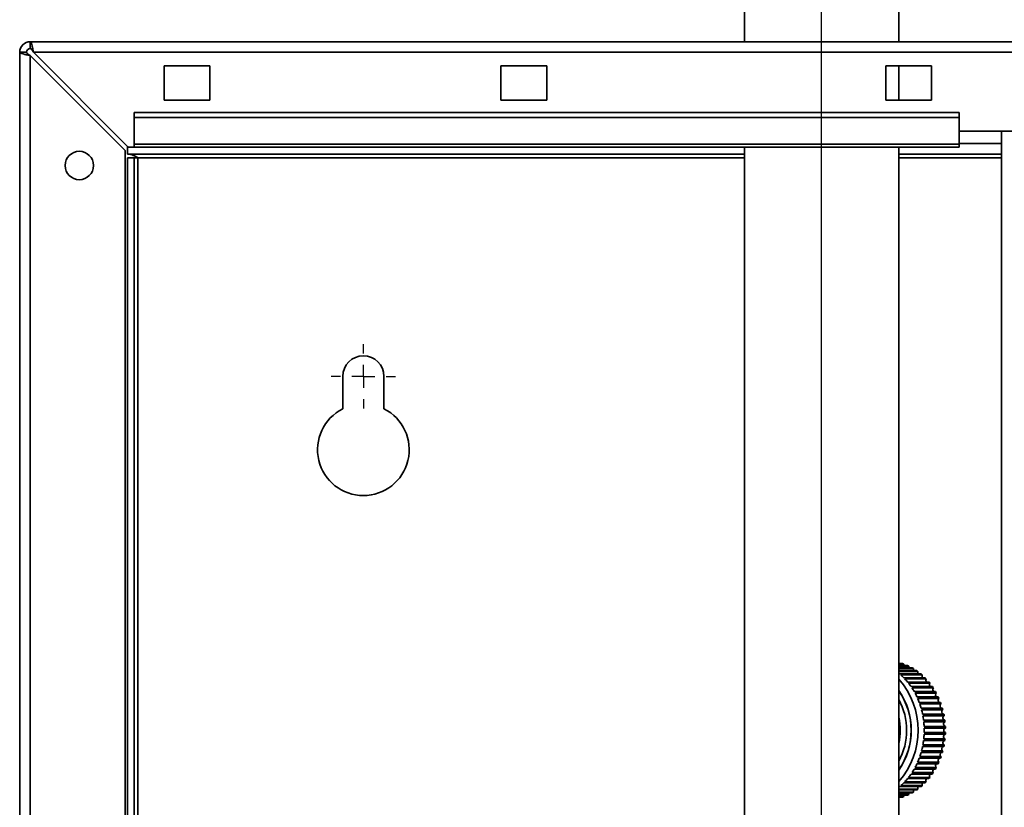
# Paper-space layout 'Blatt2' of a CAD drawing. Units: millimetres. Extents: x 0 to 4200, y 0 to 2970.
# Drawn here: x 823 to 1038, y 2199 to 2371 of the extents above; entities that cross this region are included whole.
import ezdxf

# ---------------------------------------------------------------- set-up
doc = ezdxf.new("R2010")
doc.units = ezdxf.units.MM
doc.layers.add('1', color=7, linetype='Continuous')
doc.styles.add('SLDTEXTSTYLE1', font='TXT', dxfattribs={"width": 0.605})
doc.dimstyles.new('SLDDIMSTYLE1', dxfattribs={"dimtxt": 35, "dimasz": 25, "dimexe": 0, "dimexo": 0.0625, "dimgap": 8.75, "dimtad": 1, "dimdec": 1, "dimrnd": 1e-09, "dimzin": 12, "dimdsep": 46, "dimtxsty": 'SLDTEXTSTYLE1', "dimsah": 1, "dimcen": 0.09, "dimadec": 0, "dimazin": 3, "dimtfac": 1, "dimtdec": 1, "dimtofl": 0, "dimtmove": 0, "dimatfit": 3, "dimfxl": 1, "dimfrac": 2, "dimtolj": 1, "dimtzin": 12, "dimarcsym": 0})

# ---------------------------------------------------------------- blocks, each defined once
blk = doc.blocks.new('_D_3')
at = {"layer": '1', "ltscale": 10}
for p, q in [((822.63, 2373.97), (822.63, 2546.13)), ((997.63, 1555.77), (997.63, 2546.13)), ((997.63, 2536.13), (822.63, 2536.13))]:
    blk.add_line(p, q, dxfattribs=at)
for points in [[(822.63, 2536.13), (847.63, 2532.13), (847.63, 2540.13)], [(997.63, 2536.13), (972.63, 2540.13), (972.63, 2532.13)]]:
    blk.add_solid(points, dxfattribs=at)
at = {"layer": '1', "ltscale": 10, "insert": (870.02, 2581.24), "char_height": 35, "attachment_point": 1, "style": 'SLDTEXTSTYLE1'}
blk.add_mtext('175', dxfattribs=at)
blk = doc.blocks.new('_D_4')
at = {"layer": '1', "ltscale": 10}
for p, q in [((997.63, 1555.77), (997.63, 2546.13)), ((1372.63, 2373.97), (1372.63, 2546.13)), ((997.63, 2536.13), (1372.63, 2536.13))]:
    blk.add_line(p, q, dxfattribs=at)
for points in [[(997.63, 2536.13), (1022.63, 2532.13), (1022.63, 2540.13)], [(1372.63, 2536.13), (1347.63, 2540.13), (1347.63, 2532.13)]]:
    blk.add_solid(points, dxfattribs=at)
at = {"layer": '1', "ltscale": 10, "insert": (1145.02, 2581.24), "char_height": 35, "attachment_point": 1, "style": 'SLDTEXTSTYLE1'}
blk.add_mtext('375', dxfattribs=at)
blk = doc.blocks.new('SW_CENTERMARKSYMBOL_1')
at = {"layer": '1', "color": 0, "ltscale": 10}
for p, q in [((0, 5), (0, 7)), ((0, 0), (0, 2.5)), ((-5, 0), (-7, 0)), ((0, 0), (-2.5, 0)), ((0, 0), (0, -2.5)), ((0, 0), (2.5, 0)), ((5, 0), (7, 0)), ((0, -5), (0, -7))]:
    blk.add_line(p, q, dxfattribs=at)

psp = doc.layouts.new('Blatt2')

# ---------------------------------------------------------------- linework, layer by layer
at = {"color": 7, "linetype": 'Continuous', "lineweight": 35, "ltscale": 10}
for p, q in [((980.78, 2378.67), (980.78, 2366.27)), ((1014.48, 2366.27), (1014.48, 2378.67)), ((824.93, 2366.27), (1370.33, 2366.27)), ((824.93, 2364.77), (824.93, 2366.27)), ((822.63, 2131.27), (822.63, 2363.97)), ((824.13, 2363.97), (822.63, 2363.97)), ((846.33, 2343.27), (825.63, 2363.97)), ((825.63, 2363.97), (1369.62, 2363.97)), ((824.93, 2131.27), (824.93, 2363.27)), ((824.93, 2363.27), (845.63, 2342.57)), ((864.13, 2361.02), (854.13, 2361.02)), ((854.13, 2361.02), (854.13, 2353.52)), ((864.13, 2353.52), (864.13, 2361.02)), ((937.63, 2361.02), (927.63, 2361.02)), ((927.63, 2361.02), (927.63, 2353.52)), ((937.63, 2353.52), (937.63, 2361.02)), ((1021.63, 2361.02), (1011.63, 2361.02)), ((1011.63, 2361.02), (1011.63, 2353.52)), ((1014.48, 2353.52), (1014.48, 2361.02)), ((1021.63, 2353.52), (1021.63, 2361.02)), ((854.13, 2353.52), (864.13, 2353.52)), ((927.63, 2353.52), (937.63, 2353.52)), ((1011.63, 2353.52), (1021.63, 2353.52)), ((847.63, 2349.75), (847.63, 2350.81)), ((1027.63, 2350.81), (847.63, 2350.81)), ((1027.63, 2349.75), (1027.63, 2350.81)), ((1027.63, 2349.75), (847.63, 2349.75)), ((847.63, 2349.75), (847.63, 2343.95)), ((1027.63, 2343.95), (1027.63, 2349.75)), ((1027.63, 2346.77), (1057.63, 2346.77)), ((1036.88, 2346.77), (1036.88, 1585.77)), ((845.63, 2131.27), (845.63, 2342.57)), ((846.13, 2341.77), (846.13, 2343.48)), ((846.33, 2343.27), (847.63, 2343.27)), ((1027.63, 2343.95), (847.63, 2343.95)), ((847.63, 2343.27), (847.63, 2343.95)), ((847.63, 2343.27), (1027.63, 2343.27)), ((980.78, 2343.27), (980.78, 2182.27)), ((1014.48, 2182.27), (1014.48, 2343.27)), ((1027.63, 2343.95), (1027.63, 2343.27)), ((980.78, 2341.77), (846.13, 2341.77)), ((846.13, 2340.97), (847.63, 2340.97)), ((846.13, 2159.72), (846.13, 2340.97)), ((847.63, 2159.72), (847.63, 2340.97)), ((848.43, 2340.97), (847.63, 2340.97)), ((1036.88, 2341.77), (1014.48, 2341.77)), ((893.13, 2293.27), (893.13, 2286.2)), ((902.13, 2286.2), (902.13, 2293.27)), ((1015.27, 2230.63), (1014.48, 2230.63)), ((1014.48, 2230.53), (1015.57, 2230.53)), ((1016.35, 2230.23), (1014.48, 2230.23)), ((1014.48, 2230.1), (1016.64, 2230.1)), ((1017.39, 2229.71), (1014.48, 2229.71)), ((1014.48, 2229.55), (1017.67, 2229.55)), ((1018.39, 2229.09), (1014.48, 2229.09)), ((1014.48, 2228.9), (1018.66, 2228.9)), ((1019.34, 2228.36), (1014.7, 2228.36)), ((1014.95, 2228.14), (1019.6, 2228.14)), ((1020.24, 2227.53), (1015.59, 2227.53)), ((1015.82, 2227.28), (1020.47, 2227.28)), ((1021.06, 2226.61), (1016.41, 2226.61)), ((1016.63, 2226.34), (1021.28, 2226.34)), ((1021.82, 2225.6), (1017.17, 2225.6)), ((1017.37, 2225.31), (1022.01, 2225.31)), ((1022.49, 2224.52), (1017.84, 2224.52)), ((1018.02, 2224.21), (1022.67, 2224.21)), ((1023.09, 2223.37), (1018.44, 2223.37)), ((1018.59, 2223.04), (1023.23, 2223.04)), ((1023.59, 2222.16), (1018.94, 2222.16)), ((1019.06, 2221.82), (1023.71, 2221.82)), ((1024, 2220.9), (1019.35, 2220.9)), ((1019.45, 2220.55), (1024.1, 2220.55)), ((1024.31, 2219.61), (1019.66, 2219.61)), ((1019.73, 2219.24), (1024.38, 2219.24)), ((1024.53, 2218.28), (1019.88, 2218.28)), ((1019.92, 2217.91), (1024.57, 2217.91)), ((1024.65, 2216.94), (1020, 2216.94)), ((1020.01, 2216.56), (1024.66, 2216.56)), ((1024.66, 2215.59), (1020.01, 2215.59)), ((1019.88, 2213.87), (1024.53, 2213.87)), ((1024.57, 2214.24), (1019.92, 2214.24)), ((1020, 2215.21), (1024.65, 2215.21)), ((1019.35, 2211.24), (1024, 2211.24)), ((1024.1, 2211.6), (1019.45, 2211.6)), ((1019.66, 2212.54), (1024.31, 2212.54)), ((1024.38, 2212.91), (1019.73, 2212.91)), ((1023.23, 2209.11), (1018.59, 2209.11)), ((1018.94, 2209.99), (1023.59, 2209.99)), ((1023.71, 2210.33), (1019.06, 2210.33)), ((1022.01, 2206.84), (1017.37, 2206.84)), ((1017.84, 2207.63), (1022.49, 2207.63)), ((1022.67, 2207.94), (1018.02, 2207.94)), ((1018.44, 2208.78), (1023.09, 2208.78)), ((1020.47, 2204.86), (1015.82, 2204.86)), ((1016.41, 2205.54), (1021.06, 2205.54)), ((1021.28, 2205.81), (1016.63, 2205.81)), ((1017.17, 2206.54), (1021.82, 2206.54)), ((1018.66, 2203.25), (1014.48, 2203.25)), ((1014.48, 2203.06), (1018.39, 2203.06)), ((1017.67, 2202.6), (1014.48, 2202.6)), ((1014.7, 2203.79), (1019.34, 2203.79)), ((1019.6, 2204.01), (1014.95, 2204.01)), ((1015.59, 2204.62), (1020.24, 2204.62)), ((1014.48, 2202.43), (1017.39, 2202.43)), ((1016.64, 2202.05), (1014.48, 2202.05)), ((1014.48, 2201.92), (1016.35, 2201.92)), ((1015.57, 2201.62), (1014.48, 2201.62)), ((1014.48, 2201.52), (1015.27, 2201.52))]:
    psp.add_line(p, q, dxfattribs=at)
at = {"color": 1, "linetype": 'Continuous', "lineweight": 35, "ltscale": 10}
for p, q in [((1036.88, 2344.07), (1027.63, 2344.07)), ((848.43, 2340.97), (980.78, 2340.97)), ((848.43, 2159.72), (848.43, 2340.97)), ((1014.48, 2340.97), (1036.88, 2340.97))]:
    psp.add_line(p, q, dxfattribs=at)
at = {"color": 7, "linetype": 'Continuous', "lineweight": 35, "ltscale": 10, "flags": 128}
for points in [[(1014.5, 2230.63), (1014.48, 2230.67), (1014.48, 2230.71)], [(1015.61, 2230.23), (1015.57, 2230.35), (1015.57, 2230.53)], [(1014.48, 2201.44), (1014.48, 2201.47), (1014.5, 2201.52)], [(1015.57, 2201.62), (1015.57, 2201.79), (1015.61, 2201.92)]]:
    psp.add_lwpolyline(points, dxfattribs=at)
at = {"color": 7, "linetype": 'Continuous', "lineweight": 35, "ltscale": 100}
psp.add_circle((835.63, 2339.27), 3.1, dxfattribs=at)
for centre, radius, start, end in [((824.93, 2363.97), 2.3, 90, 180), ((824.93, 2363.97), 0.8, 90, 180), ((897.63, 2293.27), 4.5, 0, 180), ((897.63, 2277.27), 10, 116.7437, 63.2563), ((1011.97, 2220.11), 11.03, 70.9252, 72.584), ((1006.43, 2218.58), 12.8, 49.7917, 51.0584), ((1011.83, 2219.77), 11.39, 65.0414, 66.6648), ((1017.2, 2229.97), 0.571, 166.986, 206.4699), ((1011.63, 2219.37), 11.84, 59.2998, 60.8816), ((1018.22, 2229.38), 0.57, 162.6667, 210.7892), ((1011.34, 2218.92), 12.37, 53.717, 55.2534), ((1019.18, 2228.69), 0.562, 157.9887, 215.4672), ((1010.97, 2218.46), 12.97, 48.3021, 49.7914), ((1001.75, 2216.07), 16.95, 318.6805, 41.3195), ((1006.11, 2218.22), 13.28, 44.4895, 48.2927), ((1005.64, 2217.77), 13.93, 39.364, 43.0474), ((1005.12, 2217.36), 14.6, 34.3972, 37.9673), ((1020.1, 2227.89), 0.56, 153.6308, 219.8251), ((1010.53, 2218), 13.6, 43.0565, 44.4989), ((1020.95, 2227), 0.552, 148.7754, 224.6805), ((1010.04, 2217.56), 14.27, 37.9757, 39.373), ((1021.73, 2226.02), 0.548, 144.3181, 229.1378), ((1002.01, 2216.07), 15.2, 325.1043, 34.8957), ((1002.02, 2216.07), 15.15, 325.3305, 34.6695), ((1004.57, 2216.99), 15.26, 29.5766, 33.0426), ((1004.02, 2216.68), 15.9, 24.8869, 28.2602), ((1009.5, 2217.16), 14.93, 33.0502, 34.4055), ((1022.42, 2224.96), 0.536, 138.9498, 234.5061), ((1008.94, 2216.83), 15.59, 28.2669, 29.5841), ((1023.04, 2223.83), 0.532, 134.4017, 239.0542), ((1003.49, 2216.44), 16.48, 20.3106, 23.6039), ((1003.01, 2216.27), 16.99, 15.8289, 19.056), ((1023.57, 2222.63), 0.528, 129.7793, 243.6766), ((1008.39, 2216.55), 16.2, 23.6096, 24.8935), ((1024.01, 2221.39), 0.522, 125.066, 248.3899), ((1007.89, 2216.35), 16.75, 19.0605, 20.3163), ((1002.6, 2216.16), 17.41, 11.422, 14.5971), ((1024.35, 2220.1), 0.514, 119.6368, 253.8191), ((1007.44, 2216.21), 17.21, 14.6005, 15.8335), ((1002.3, 2216.1), 17.72, 7.0696, 10.2074), ((1002.11, 2216.08), 17.91, 2.7512, 5.8666), ((1024.6, 2218.78), 0.508, 114.9166, 258.5393), ((1024.75, 2217.43), 0.507, 110.5687, 258.0491), ((1007.08, 2216.12), 17.58, 10.2097, 11.4254), ((1006.83, 2216.08), 17.83, 5.8677, 7.0719), ((1002.04, 2216.07), 17.98, 358.4461, 1.5539), ((1024.8, 2216.07), 0.508, 106.3878, 253.6122), ((1006.7, 2216.07), 17.96, 1.5539, 2.7524), ((1006.7, 2216.07), 17.96, 357.2476, 358.4461), ((1002.3, 2216.05), 17.72, 349.7926, 352.9304), ((1002.11, 2216.07), 17.91, 354.1334, 357.2488), ((1024.6, 2213.37), 0.508, 101.4607, 245.0834), ((1024.75, 2214.71), 0.507, 101.9509, 249.4313), ((1006.83, 2216.06), 17.83, 352.9281, 354.1323), ((1003.01, 2215.88), 16.99, 340.944, 344.1711), ((1002.6, 2215.99), 17.41, 345.4029, 348.578), ((1024, 2210.76), 0.518, 110.8107, 235.7334), ((1024.35, 2212.05), 0.514, 106.1809, 240.3632), ((1007.44, 2215.94), 17.21, 344.1665, 345.3995), ((1007.08, 2216.02), 17.58, 348.5746, 349.7903), ((1003.49, 2215.71), 16.48, 336.3961, 339.6894), ((1023.56, 2209.51), 0.522, 115.3663, 231.1778), ((1008.39, 2215.59), 16.2, 335.1065, 336.3904), ((1007.89, 2215.8), 16.75, 339.6837, 340.9395), ((1004.57, 2215.16), 15.26, 326.9574, 330.4234), ((1004.02, 2215.47), 15.9, 331.7398, 335.1131), ((1009.5, 2214.98), 14.93, 325.5945, 326.9498), ((1022.42, 2207.19), 0.536, 125.4939, 221.0502), ((1008.94, 2215.32), 15.59, 330.4159, 331.7331), ((1023.04, 2208.32), 0.532, 120.9458, 225.5983), ((1005.64, 2214.37), 13.93, 316.9526, 320.636), ((1005.12, 2214.79), 14.6, 322.0327, 325.6028), ((1010.53, 2214.15), 13.6, 315.5011, 316.9435), ((1020.94, 2205.15), 0.548, 135.0522, 211.4919), ((1010.04, 2214.59), 14.27, 320.627, 322.0243), ((1021.72, 2206.13), 0.546, 130.6295, 215.9146), ((1006.43, 2213.57), 12.8, 308.9416, 310.2083), ((1006.11, 2213.92), 13.28, 311.7073, 315.5105), ((1011.63, 2212.78), 11.84, 299.1184, 300.7002), ((1018.22, 2202.77), 0.57, 149.2108, 197.3333), ((1011.34, 2213.23), 12.37, 304.7466, 306.283), ((1019.18, 2203.46), 0.562, 144.5328, 202.0113), ((1010.97, 2213.69), 12.97, 310.2086, 311.6979), ((1020.1, 2204.26), 0.56, 140.1749, 206.3692), ((1011.97, 2212.04), 11.03, 287.416, 289.0748), ((1011.83, 2212.38), 11.39, 293.3352, 294.9586), ((1017.2, 2202.18), 0.571, 153.5301, 193.014)]:
    psp.add_arc(centre, radius, start, end, dxfattribs=at)
at = {"color": 1, "linetype": 'Continuous', "lineweight": 35, "ltscale": 100}
for centre, radius, start, end in [((1002.18, 2216.07), 14.01, 331.3715, 28.6285), ((1001.63, 2216.07), 13.17, 347.3602, 12.6398)]:
    psp.add_arc(centre, radius, start, end, dxfattribs=at)
at = {"color": 7, "linetype": 'Continuous', "lineweight": 35, "ltscale": 10}
for points, knots in [([(825.63, 2363.97), (825.58, 2364.23), (825.48, 2364.74), (825.33, 2365.44), (825.18, 2365.97), (825.04, 2366.24), (824.96, 2366.26), (824.93, 2366.27)], [0, 0, 0, 0, 0.209052, 0.427821, 0.646592, 0.865364, 1, 1, 1, 1]), ([(822.63, 2363.97), (822.65, 2363.92), (822.7, 2363.82), (823.09, 2363.67), (823.69, 2363.52), (824.34, 2363.38), (824.77, 2363.3), (824.93, 2363.27)], [0, 0, 0, 0, 0.209052, 0.427821, 0.6465923, 0.8653635, 1, 1, 1, 1]), ([(824.13, 2363.97), (824.14, 2363.91), (824.17, 2363.78), (824.38, 2363.6), (824.64, 2363.43), (824.83, 2363.32), (824.93, 2363.27)], [0, 0, 0, 0, 0.284155, 0.530993, 0.777748, 1, 1, 1, 1]), ([(825.63, 2363.97), (825.57, 2364.09), (825.44, 2364.32), (825.26, 2364.58), (825.09, 2364.74), (824.98, 2364.76), (824.93, 2364.77)], [0, 0, 0, 0, 0.284155, 0.530993, 0.777748, 1, 1, 1, 1]), ([(846.13, 2341.77), (846.3, 2341.76), (846.64, 2341.74), (847.16, 2341.59), (847.68, 2341.37), (848.1, 2341.15), (848.35, 2341.01), (848.43, 2340.97)], [0, 0, 0, 0, 0.22187, 0.45008, 0.673228, 0.902829, 1, 1, 1, 1])]:
    psp.add_open_spline(points, degree=3, knots=knots, dxfattribs=at)

# ---------------------------------------------------------------- block references
at = {"layer": '1', "ltscale": 10}
psp.add_blockref('SW_CENTERMARKSYMBOL_1', (897.63, 2293.27), dxfattribs=at)

# ---------------------------------------------------------------- dimensions: what is measured, and where the dimension line sits
for base, p2, picture, middle in [((822.63, 2536.13), (822.63, 2363.97), '_D_3', (910.13, 2536.13)), ((1372.63, 2536.13), (1372.63, 2363.97), '_D_4', (1185.13, 2536.13))]:
    dim = psp.add_linear_dim(base=base, p1=(997.63, 1545.77), p2=p2, dimstyle='SLDDIMSTYLE1', dxfattribs=at)
    dim.commit()
    dim.dimension.update_dxf_attribs({"geometry": picture, "text_midpoint": middle, "dimtype": 160})

doc.saveas('drawing.dxf')
